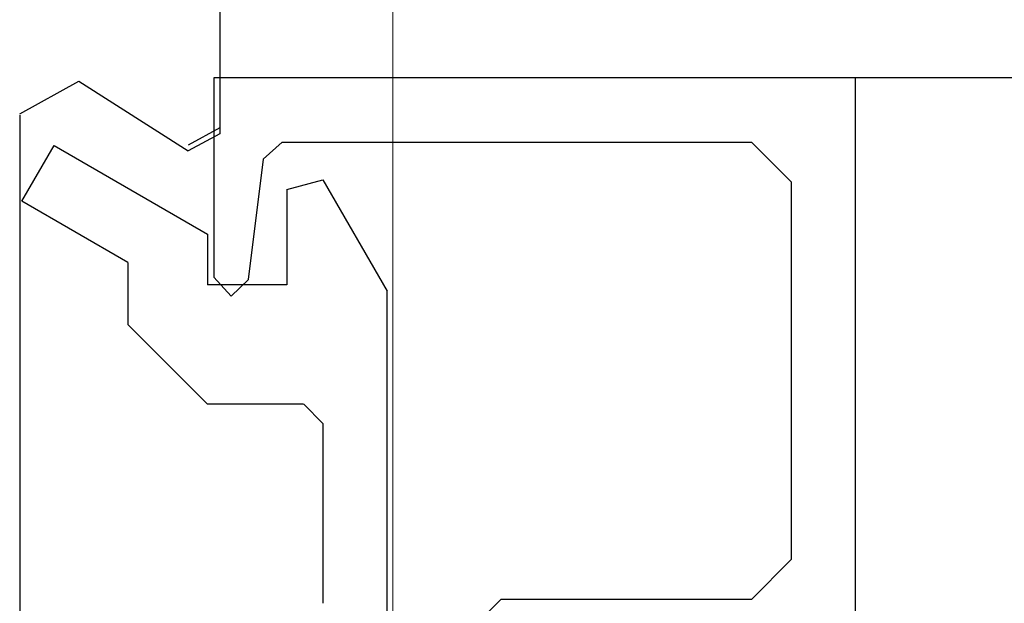
# Model space of a CAD drawing. Extents: x 0 to 45.8, y -1.1 to 62.2.
# Drawn here: x 24 to 24.8, y 9.1 to 9.6 of the extents above; entities that cross this region are included whole.
import ezdxf

# ---------------------------------------------------------------- set-up
doc = ezdxf.new("R2010")
doc.units = 0
doc.header["$MEASUREMENT"] = 0
doc.layers.get('0').update_dxf_attribs({"linetype": 'CONTINUOUS'})
for name, color, linetype, lineweight in [('Dimension', 2, 'CONTINUOUS', 15), ('Object', 7, 'CONTINUOUS', 30), ('OBJECT DETAIL', 254, 'CONTINUOUS', 25)]:
    doc.layers.add(name, color=color, linetype=linetype, lineweight=lineweight)

# ---------------------------------------------------------------- blocks, each defined once
blk = doc.blocks.new('GLSTOP')
for p, q in [((-0.66738, 0.77842), (-0.16733, 0.77842)), ((-0.66738, 0.19707), (-0.66738, 0.77842)), ((-0.16733, 0.77842), (-0.16733, 0.62332)), ((-0.17202, 0.73959), (-0.14733, 0.72614)), ((-0.58638, 0.72839), (-0.61737, 0.69737)), ((-0.22061, 0.72839), (-0.58637, 0.72839)), ((-0.20572, 0.7152), (-0.22062, 0.72839)), ((-0.04279, 0.72575), (-0.16233, 0.6567)), ((-0.01779, 0.68242), (-0.04279, 0.72575)), ((-0.20572, 0.71521), (-0.19421, 0.62149)), ((-0.25233, 0.69889), (-0.30234, 0.61222)), ((-0.22433, 0.69138), (-0.25233, 0.69889)), ((-0.22433, 0.69138), (-0.22433, 0.61732)), ((-0.10032, 0.63475), (-0.01778, 0.68242)), ((-0.16233, 0.6567), (-0.16233, 0.61732)), ((-0.10032, 0.63475), (-0.10032, 0.5863)), ((-0.18083, 0.60839), (-0.16733, 0.62332)), ((-0.22433, 0.61732), (-0.16233, 0.61732)), ((-0.19422, 0.62149), (-0.18083, 0.60839)), ((-0.30234, 0.2571), (-0.30234, 0.61222)), ((-0.16233, 0.52426), (-0.10032, 0.5863)), ((-0.23735, 0.52426), (-0.25234, 0.50925)), ((-0.23734, 0.52426), (-0.16233, 0.52426)), ((-0.25234, 0.50925), (-0.25234, 0.36917)), ((-0.61737, 0.40319), (-0.58638, 0.37217)), ((-0.58637, 0.37217), (-0.3911, 0.37217)), ((-0.3261, 0.30713), (-0.39111, 0.37217))]:
    blk.add_line(p, q)
at = {"layer": 'OBJECT DETAIL'}
blk.add_line((-0.61737, 0.69737), (-0.61737, 0.40319), dxfattribs=at)
blk = doc.blocks.new('NSTL')
for p, q in [((1.95934, -0.7502), (1.95934, -0.01676)), ((2.00549, -0.7765), (2.09067, -0.72224)), ((2.11535, -0.86025), (2.11535, -0.73569))]:
    blk.add_line(p, q)
at = {"flags": 128}
for points in [[(2.11535, -0.73569), (2.09067, -0.72224)], [(1.95934, -0.7512), (2.00549, -0.7765)]]:
    blk.add_lwpolyline(points, dxfattribs=at)
blk = doc.blocks.new('NSTLSUM')
blk.add_blockref('NSTL', (0, 0))
at = {"layer": 'OBJECT DETAIL', "rotation": 180}
blk.add_blockref('GLSTOP', (1.94334, -0.00075), dxfattribs=at)
blk = doc.blocks.new('Horizontal Section GT1175-18R')
at = {"layer": 'Object'}
blk.add_line((23.38977, -1.46946), (18.11817, -1.46946), dxfattribs=at)
at = {"layer": 'Object', "xscale": -1, "rotation": 180}
blk.add_blockref('NSTLSUM', (15.50745, -2.24862), dxfattribs=at)

msp = doc.modelspace()

# ---------------------------------------------------------------- linework, layer by layer
at = {"layer": 'Dimension'}
msp.add_line((24.30151, 10.8532), (24.30151, 6.19052), dxfattribs=at)

# ---------------------------------------------------------------- block references
at = {"layer": 'Object'}
msp.add_blockref('Horizontal Section GT1175-18R', (6.54383, 11.02382), dxfattribs=at)

doc.saveas('drawing.dxf')
